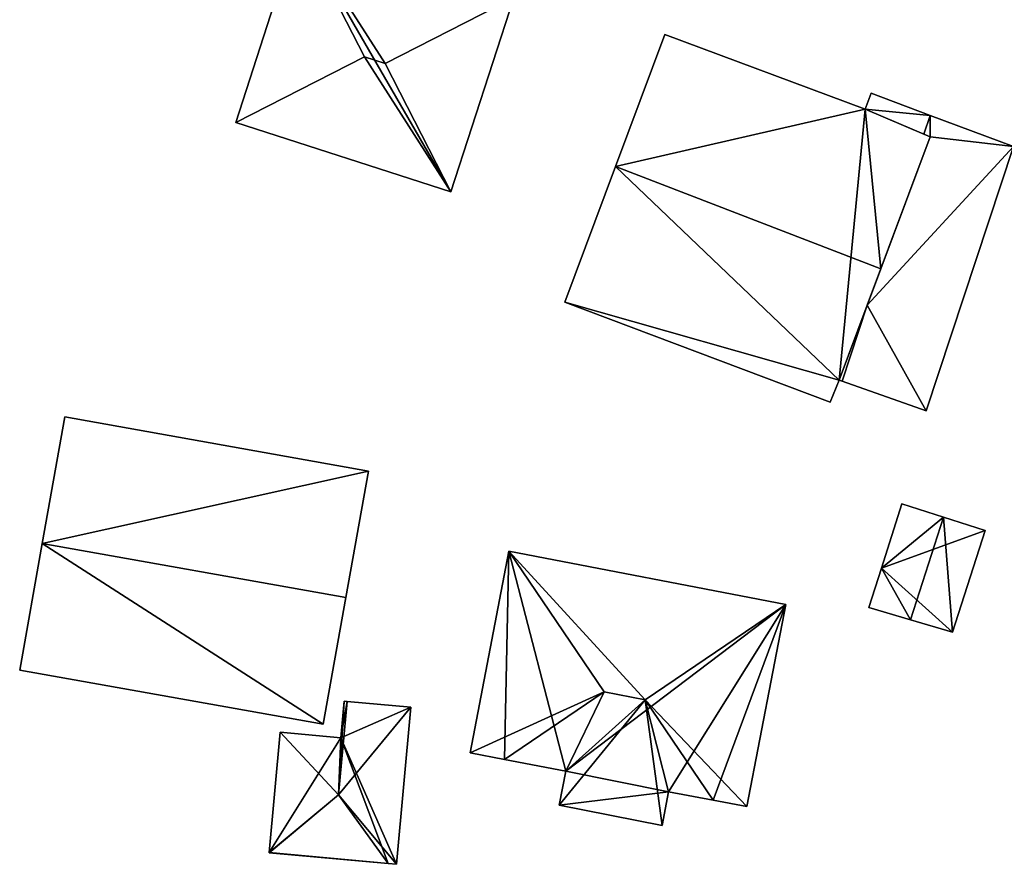
# Model space of a CAD drawing. Units: metres. Extents: x 69370 to 70010, y 349997 to 350515.
# Drawn here: x 69720 to 69765, y 350041 to 350080 of the extents above; entities that cross this region are included whole.
import ezdxf

# ---------------------------------------------------------------- set-up
doc = ezdxf.new("R2010")
doc.units = ezdxf.units.M
for name, color, linetype in [('FacadeFaces', 253, 'Continuous'), ('FloorBoundary', 4, 'Continuous'), ('FloorFaces', 253, 'Continuous'), ('OuterEaves', 4, 'Continuous'), ('RoofFaces', 24, 'Continuous'), ('RoofLines', 2, 'Continuous')]:
    doc.layers.add(name, color=color, linetype=linetype)

msp = doc.modelspace()

# ---------------------------------------------------------------- linework, layer by layer
at = {"layer": 'FacadeFaces'}
for points in [[(69732.65, 350084.38, 324.876), (69732.65, 350084.38, 317.58), (69729.75, 350075.41, 324.876), (69732.65, 350084.38, 324.876)], [(69732.65, 350084.38, 317.58), (69729.75, 350075.41, 317.58), (69729.75, 350075.41, 324.876), (69732.65, 350084.38, 317.58)], [(69739.67, 350072.21, 324.876), (69739.67, 350072.21, 317.58), (69742.57, 350081.18, 324.876), (69739.67, 350072.21, 324.876)], [(69739.67, 350072.21, 317.58), (69742.57, 350081.18, 317.58), (69742.57, 350081.18, 324.876), (69739.67, 350072.21, 317.58)], [(69749.541, 350079.476, 323.884), (69747.261, 350073.382, 316), (69747.261, 350073.382, 330.232), (69749.541, 350079.476, 323.884)], [(69749.541, 350079.476, 316), (69747.261, 350073.382, 316), (69749.541, 350079.476, 323.884), (69749.541, 350079.476, 316)], [(69758.769, 350076.024, 323.787), (69749.541, 350079.476, 316), (69749.541, 350079.476, 323.884), (69758.769, 350076.024, 323.787)], [(69758.769, 350076.024, 323.787), (69758.769, 350076.024, 316), (69749.541, 350079.476, 316), (69758.769, 350076.024, 323.787)], [(69759.044, 350076.76, 325.78), (69758.769, 350076.024, 315.678), (69758.769, 350076.024, 325.801), (69759.044, 350076.76, 325.78)], [(69759.044, 350076.76, 315.678), (69758.769, 350076.024, 315.678), (69759.044, 350076.76, 325.78), (69759.044, 350076.76, 315.678)], [(69761.767, 350075.741, 323.684), (69759.044, 350076.76, 315.678), (69759.044, 350076.76, 325.78), (69761.767, 350075.741, 323.684)], [(69761.767, 350075.741, 323.684), (69761.767, 350075.741, 315.678), (69759.044, 350076.76, 315.678), (69761.767, 350075.741, 323.684)], [(69761.779, 350074.757, 323.884), (69761.779, 350074.757, 316), (69758.769, 350076.024, 323.787), (69761.779, 350074.757, 323.884)], [(69761.779, 350074.757, 316), (69758.769, 350076.024, 316), (69758.769, 350076.024, 323.787), (69761.779, 350074.757, 316)], [(69758.769, 350076.024, 325.801), (69758.769, 350076.024, 315.678), (69761.482, 350074.882, 323.684), (69758.769, 350076.024, 325.801)], [(69758.769, 350076.024, 315.678), (69761.482, 350074.882, 315.678), (69761.482, 350074.882, 323.684), (69758.769, 350076.024, 315.678)], [(69765.615, 350074.3, 320.722), (69761.767, 350075.741, 315.678), (69761.767, 350075.741, 323.684), (69765.615, 350074.3, 320.722)], [(69765.615, 350074.3, 315.678), (69761.767, 350075.741, 315.678), (69765.615, 350074.3, 320.722), (69765.615, 350074.3, 315.678)], [(69729.75, 350075.41, 324.876), (69739.67, 350072.21, 317.58), (69739.67, 350072.21, 324.876), (69729.75, 350075.41, 324.876)], [(69729.75, 350075.41, 317.58), (69739.67, 350072.21, 317.58), (69729.75, 350075.41, 324.876), (69729.75, 350075.41, 317.58)], [(69761.779, 350074.757, 323.453), (69758.867, 350066.986, 315.678), (69758.867, 350066.986, 323.684), (69761.779, 350074.757, 323.453)], [(69761.779, 350074.757, 315.678), (69758.867, 350066.986, 315.678), (69761.779, 350074.757, 323.453), (69761.779, 350074.757, 315.678)], [(69759.496, 350068.664, 330.232), (69759.496, 350068.664, 316), (69761.779, 350074.757, 323.884), (69759.496, 350068.664, 330.232)], [(69759.496, 350068.664, 316), (69761.779, 350074.757, 316), (69761.779, 350074.757, 323.884), (69759.496, 350068.664, 316)], [(69761.482, 350074.882, 323.684), (69761.482, 350074.882, 315.678), (69761.779, 350074.757, 323.453), (69761.482, 350074.882, 323.684)], [(69761.482, 350074.882, 315.678), (69761.779, 350074.757, 315.678), (69761.779, 350074.757, 323.453), (69761.482, 350074.882, 315.678)], [(69761.582, 350062.122, 320.722), (69765.615, 350074.3, 315.678), (69765.615, 350074.3, 320.722), (69761.582, 350062.122, 320.722)], [(69761.582, 350062.122, 315.678), (69765.615, 350074.3, 315.678), (69761.582, 350062.122, 320.722), (69761.582, 350062.122, 315.678)], [(69747.261, 350073.382, 330.232), (69747.261, 350073.382, 316), (69744.922, 350067.128, 323.718), (69747.261, 350073.382, 330.232)], [(69747.261, 350073.382, 316), (69744.922, 350067.128, 316), (69744.922, 350067.128, 323.718), (69747.261, 350073.382, 316)], [(69757.576, 350063.539, 324.892), (69759.496, 350068.664, 316), (69759.496, 350068.664, 330.232), (69757.576, 350063.539, 324.892)], [(69757.576, 350063.539, 316), (69759.496, 350068.664, 316), (69757.576, 350063.539, 324.892), (69757.576, 350063.539, 316)], [(69744.922, 350067.128, 323.718), (69757.162, 350062.519, 316), (69757.162, 350062.519, 323.818), (69744.922, 350067.128, 323.718)], [(69744.922, 350067.128, 316), (69757.162, 350062.519, 316), (69744.922, 350067.128, 323.718), (69744.922, 350067.128, 316)], [(69758.867, 350066.986, 323.684), (69757.576, 350063.539, 315.678), (69757.576, 350063.539, 323.787), (69758.867, 350066.986, 323.684)], [(69758.867, 350066.986, 315.678), (69757.576, 350063.539, 315.678), (69758.867, 350066.986, 323.684), (69758.867, 350066.986, 315.678)], [(69757.162, 350062.519, 323.818), (69757.576, 350063.539, 316), (69757.576, 350063.539, 324.892), (69757.162, 350062.519, 323.818)], [(69757.162, 350062.519, 316), (69757.576, 350063.539, 316), (69757.162, 350062.519, 323.818), (69757.162, 350062.519, 316)], [(69757.576, 350063.539, 323.787), (69757.576, 350063.539, 315.678), (69757.71, 350063.492, 323.684), (69757.576, 350063.539, 323.787)], [(69757.576, 350063.539, 315.678), (69757.71, 350063.492, 315.678), (69757.71, 350063.492, 323.684), (69757.576, 350063.539, 315.678)], [(69757.71, 350063.492, 323.684), (69757.71, 350063.492, 315.678), (69761.582, 350062.122, 320.722), (69757.71, 350063.492, 323.684)], [(69757.71, 350063.492, 315.678), (69761.582, 350062.122, 315.678), (69761.582, 350062.122, 320.722), (69757.71, 350063.492, 315.678)], [(69721.872, 350061.843, 321.072), (69720.831, 350056.004, 315.031), (69720.831, 350056.004, 325.432), (69721.872, 350061.843, 321.072)], [(69721.872, 350061.843, 315.031), (69720.831, 350056.004, 315.031), (69721.872, 350061.843, 321.072), (69721.872, 350061.843, 315.031)], [(69735.87, 350059.346, 321.072), (69721.872, 350061.843, 315.031), (69721.872, 350061.843, 321.072), (69735.87, 350059.346, 321.072)], [(69735.87, 350059.346, 315.031), (69721.872, 350061.843, 315.031), (69735.87, 350059.346, 321.072), (69735.87, 350059.346, 315.031)], [(69734.829, 350053.507, 325.432), (69734.829, 350053.507, 315.031), (69735.87, 350059.346, 321.072), (69734.829, 350053.507, 325.432)], [(69734.829, 350053.507, 315.031), (69735.87, 350059.346, 315.031), (69735.87, 350059.346, 321.072), (69734.829, 350053.507, 315.031)], [(69760.471, 350057.829, 317.724), (69759.525, 350054.869, 315.151), (69759.525, 350054.869, 317.725), (69760.471, 350057.829, 317.724)], [(69760.471, 350057.829, 315.151), (69759.525, 350054.869, 315.151), (69760.471, 350057.829, 317.724), (69760.471, 350057.829, 315.151)], [(69762.386, 350057.217, 318.773), (69762.386, 350057.217, 315.151), (69760.471, 350057.829, 317.724), (69762.386, 350057.217, 318.773)], [(69762.386, 350057.217, 315.151), (69760.471, 350057.829, 315.151), (69760.471, 350057.829, 317.724), (69762.386, 350057.217, 315.151)], [(69764.302, 350056.604, 317.724), (69762.386, 350057.217, 315.151), (69762.386, 350057.217, 318.773), (69764.302, 350056.604, 317.724)], [(69764.302, 350056.604, 315.151), (69762.386, 350057.217, 315.151), (69764.302, 350056.604, 317.724), (69764.302, 350056.604, 315.151)], [(69762.802, 350051.91, 317.722), (69764.302, 350056.604, 315.151), (69764.302, 350056.604, 317.724), (69762.802, 350051.91, 317.722)], [(69762.802, 350051.91, 315.151), (69764.302, 350056.604, 315.151), (69762.802, 350051.91, 317.722), (69762.802, 350051.91, 315.151)], [(69720.831, 350056.004, 325.432), (69720.831, 350056.004, 315.031), (69719.789, 350050.164, 321.072), (69720.831, 350056.004, 325.432)], [(69719.789, 350050.164, 321.072), (69720.831, 350056.004, 315.031), (69719.789, 350050.164, 315.031), (69719.789, 350050.164, 321.072)], [(69742.348, 350055.643, 322.636), (69742.348, 350055.643, 314.632), (69740.554, 350046.345, 322.633), (69742.348, 350055.643, 322.636)], [(69740.554, 350046.345, 322.633), (69742.348, 350055.643, 314.632), (69740.554, 350046.345, 314.632), (69740.554, 350046.345, 322.633)], [(69755.114, 350053.19, 322.636), (69742.348, 350055.643, 314.632), (69742.348, 350055.643, 322.636), (69755.114, 350053.19, 322.636)], [(69755.114, 350053.19, 314.632), (69742.348, 350055.643, 314.632), (69755.114, 350053.19, 322.636), (69755.114, 350053.19, 314.632)], [(69759.525, 350054.869, 317.725), (69759.525, 350054.869, 315.151), (69758.941, 350053.054, 317.723), (69759.525, 350054.869, 317.725)], [(69758.941, 350053.054, 317.723), (69759.525, 350054.869, 315.151), (69758.941, 350053.054, 315.151), (69758.941, 350053.054, 317.723)], [(69733.787, 350047.667, 321.072), (69734.829, 350053.507, 315.031), (69734.829, 350053.507, 325.432), (69733.787, 350047.667, 321.072)], [(69733.787, 350047.667, 315.031), (69734.829, 350053.507, 315.031), (69733.787, 350047.667, 321.072), (69733.787, 350047.667, 315.031)], [(69753.325, 350043.88, 322.634), (69755.114, 350053.19, 314.632), (69755.114, 350053.19, 322.636), (69753.325, 350043.88, 322.634)], [(69753.325, 350043.88, 314.632), (69755.114, 350053.19, 314.632), (69753.325, 350043.88, 322.634), (69753.325, 350043.88, 314.632)], [(69758.941, 350053.054, 317.723), (69760.871, 350052.482, 315.151), (69760.871, 350052.482, 318.773), (69758.941, 350053.054, 317.723)], [(69758.941, 350053.054, 315.151), (69760.871, 350052.482, 315.151), (69758.941, 350053.054, 317.723), (69758.941, 350053.054, 315.151)], [(69760.871, 350052.482, 318.773), (69760.871, 350052.482, 315.151), (69762.802, 350051.91, 317.722), (69760.871, 350052.482, 318.773)], [(69760.871, 350052.482, 315.151), (69762.802, 350051.91, 315.151), (69762.802, 350051.91, 317.722), (69760.871, 350052.482, 315.151)], [(69719.789, 350050.164, 321.072), (69733.787, 350047.667, 315.031), (69733.787, 350047.667, 321.072), (69719.789, 350050.164, 321.072)], [(69719.789, 350050.164, 315.031), (69733.787, 350047.667, 315.031), (69719.789, 350050.164, 321.072), (69719.789, 350050.164, 315.031)], [(69734.746, 350048.735, 316.961), (69734.592, 350047.047, 314.422), (69734.592, 350047.047, 316.961), (69734.746, 350048.735, 316.961)], [(69734.746, 350048.735, 314.422), (69734.592, 350047.047, 314.422), (69734.746, 350048.735, 316.961), (69734.746, 350048.735, 314.422)], [(69734.884, 350048.722, 316.978), (69734.884, 350048.722, 314.422), (69734.746, 350048.735, 316.961), (69734.884, 350048.722, 316.978)], [(69734.884, 350048.722, 314.422), (69734.746, 350048.735, 314.422), (69734.746, 350048.735, 316.961), (69734.884, 350048.722, 314.422)], [(69737.819, 350048.455, 316.613), (69734.884, 350048.722, 314.422), (69734.884, 350048.722, 316.978), (69737.819, 350048.455, 316.613)], [(69737.819, 350048.455, 314.422), (69734.884, 350048.722, 314.422), (69737.819, 350048.455, 316.613), (69737.819, 350048.455, 314.422)], [(69737.159, 350041.213, 316.613), (69737.159, 350041.213, 314.422), (69737.819, 350048.455, 316.613), (69737.159, 350041.213, 316.613)], [(69737.159, 350041.213, 314.422), (69737.819, 350048.455, 314.422), (69737.819, 350048.455, 316.613), (69737.159, 350041.213, 314.422)], [(69731.796, 350047.302, 316.613), (69731.291, 350041.763, 314.422), (69731.291, 350041.763, 316.613), (69731.796, 350047.302, 316.613)], [(69731.796, 350047.302, 314.422), (69731.291, 350041.763, 314.422), (69731.796, 350047.302, 316.613), (69731.796, 350047.302, 314.422)], [(69734.592, 350047.047, 316.961), (69734.592, 350047.047, 314.422), (69731.796, 350047.302, 316.613), (69734.592, 350047.047, 316.961)], [(69731.796, 350047.302, 316.613), (69734.592, 350047.047, 314.422), (69731.796, 350047.302, 314.422), (69731.796, 350047.302, 316.613)], [(69740.554, 350046.345, 322.633), (69742.143, 350046.042, 314.632), (69742.143, 350046.042, 323.291), (69740.554, 350046.345, 322.633)], [(69740.554, 350046.345, 314.632), (69742.143, 350046.042, 314.632), (69740.554, 350046.345, 322.633), (69740.554, 350046.345, 314.632)], [(69742.143, 350046.042, 323.291), (69744.973, 350045.502, 314.632), (69744.973, 350045.502, 323.292), (69742.143, 350046.042, 323.291)], [(69742.143, 350046.042, 314.632), (69744.973, 350045.502, 314.632), (69742.143, 350046.042, 323.291), (69742.143, 350046.042, 314.632)], [(69744.973, 350045.502, 323.292), (69744.973, 350045.502, 314.632), (69744.666, 350043.932, 322.641), (69744.973, 350045.502, 323.292)], [(69744.973, 350045.502, 314.632), (69744.666, 350043.932, 314.632), (69744.666, 350043.932, 322.641), (69744.973, 350045.502, 314.632)], [(69749.408, 350043.006, 322.634), (69749.704, 350044.558, 314.632), (69749.704, 350044.558, 323.277), (69749.408, 350043.006, 322.634)], [(69749.408, 350043.006, 314.632), (69749.704, 350044.558, 314.632), (69749.408, 350043.006, 322.634), (69749.408, 350043.006, 314.632)], [(69749.704, 350044.558, 323.277), (69751.764, 350044.172, 314.632), (69751.764, 350044.172, 323.28), (69749.704, 350044.558, 323.277)], [(69749.704, 350044.558, 314.632), (69751.764, 350044.172, 314.632), (69749.704, 350044.558, 323.277), (69749.704, 350044.558, 314.632)], [(69744.666, 350043.932, 322.641), (69744.666, 350043.932, 314.632), (69749.408, 350043.006, 322.634), (69744.666, 350043.932, 322.641)], [(69744.666, 350043.932, 314.632), (69749.408, 350043.006, 314.632), (69749.408, 350043.006, 322.634), (69744.666, 350043.932, 314.632)], [(69751.764, 350044.172, 323.28), (69751.764, 350044.172, 314.632), (69753.325, 350043.88, 322.634), (69751.764, 350044.172, 323.28)], [(69751.764, 350044.172, 314.632), (69753.325, 350043.88, 314.632), (69753.325, 350043.88, 322.634), (69751.764, 350044.172, 314.632)], [(69731.291, 350041.763, 316.613), (69731.291, 350041.763, 314.422), (69731.29, 350041.748, 316.613), (69731.291, 350041.763, 316.613)], [(69731.291, 350041.763, 314.422), (69731.29, 350041.748, 314.422), (69731.29, 350041.748, 316.613), (69731.291, 350041.763, 314.422)], [(69731.29, 350041.748, 316.613), (69736.772, 350041.248, 314.422), (69736.772, 350041.248, 316.613), (69731.29, 350041.748, 316.613)], [(69731.29, 350041.748, 314.422), (69736.772, 350041.248, 314.422), (69731.29, 350041.748, 316.613), (69731.29, 350041.748, 314.422)], [(69736.772, 350041.248, 316.613), (69737.159, 350041.213, 314.422), (69737.159, 350041.213, 316.613), (69736.772, 350041.248, 316.613)], [(69736.772, 350041.248, 314.422), (69737.159, 350041.213, 314.422), (69736.772, 350041.248, 316.613), (69736.772, 350041.248, 314.422)]]:
    msp.add_3dface(points, dxfattribs=at)
at = {"layer": 'FloorBoundary'}
for points in [[(69732.65, 350084.38, 317.58), (69729.75, 350075.41, 317.58), (69739.67, 350072.21, 317.58), (69742.57, 350081.18, 317.58), (69732.65, 350084.38, 317.58)], [(69749.541, 350079.476, 316), (69747.261, 350073.382, 316), (69744.922, 350067.128, 316), (69757.162, 350062.519, 316), (69757.576, 350063.539, 316), (69759.496, 350068.664, 316), (69761.779, 350074.757, 316), (69758.769, 350076.024, 316), (69749.541, 350079.476, 316)], [(69759.044, 350076.76, 315.678), (69758.769, 350076.024, 315.678), (69761.482, 350074.882, 315.678), (69761.779, 350074.757, 315.678), (69758.867, 350066.986, 315.678), (69757.576, 350063.539, 315.678), (69757.71, 350063.492, 315.678), (69761.582, 350062.122, 315.678), (69765.615, 350074.3, 315.678), (69761.767, 350075.741, 315.678), (69759.044, 350076.76, 315.678)], [(69719.789, 350050.164, 315.031), (69733.787, 350047.667, 315.031), (69734.829, 350053.507, 315.031), (69735.87, 350059.346, 315.031), (69721.872, 350061.843, 315.031), (69720.831, 350056.004, 315.031), (69719.789, 350050.164, 315.031)], [(69758.941, 350053.054, 315.151), (69760.871, 350052.482, 315.151), (69762.802, 350051.91, 315.151), (69764.302, 350056.604, 315.151), (69762.386, 350057.217, 315.151), (69760.471, 350057.829, 315.151), (69759.525, 350054.869, 315.151), (69758.941, 350053.054, 315.151)], [(69740.554, 350046.345, 314.632), (69742.143, 350046.042, 314.632), (69744.973, 350045.502, 314.632), (69744.666, 350043.932, 314.632), (69749.408, 350043.006, 314.632), (69749.704, 350044.558, 314.632), (69751.764, 350044.172, 314.632), (69753.325, 350043.88, 314.632), (69755.114, 350053.19, 314.632), (69742.348, 350055.643, 314.632), (69740.554, 350046.345, 314.632)], [(69731.796, 350047.302, 314.422), (69731.291, 350041.763, 314.422), (69731.29, 350041.748, 314.422), (69736.772, 350041.248, 314.422), (69737.159, 350041.213, 314.422), (69737.819, 350048.455, 314.422), (69734.884, 350048.722, 314.422), (69734.746, 350048.735, 314.422), (69734.592, 350047.047, 314.422), (69731.796, 350047.302, 314.422)]]:
    msp.add_polyline3d(points, dxfattribs=at)
at = {"layer": 'FloorFaces'}
for points in [[(69732.65, 350084.38, 317.58), (69739.67, 350072.21, 317.58), (69729.75, 350075.41, 317.58), (69732.65, 350084.38, 317.58)], [(69732.65, 350084.38, 317.58), (69742.57, 350081.18, 317.58), (69739.67, 350072.21, 317.58), (69732.65, 350084.38, 317.58)], [(69749.541, 350079.476, 316), (69758.769, 350076.024, 316), (69747.261, 350073.382, 316), (69749.541, 350079.476, 316)], [(69759.044, 350076.76, 315.678), (69761.767, 350075.741, 315.678), (69758.769, 350076.024, 315.678), (69759.044, 350076.76, 315.678)], [(69747.261, 350073.382, 316), (69758.769, 350076.024, 316), (69757.576, 350063.539, 316), (69747.261, 350073.382, 316)], [(69757.576, 350063.539, 316), (69758.769, 350076.024, 316), (69759.496, 350068.664, 316), (69757.576, 350063.539, 316)], [(69759.496, 350068.664, 316), (69758.769, 350076.024, 316), (69761.779, 350074.757, 316), (69759.496, 350068.664, 316)], [(69758.769, 350076.024, 315.678), (69761.767, 350075.741, 315.678), (69761.482, 350074.882, 315.678), (69758.769, 350076.024, 315.678)], [(69761.482, 350074.882, 315.678), (69761.767, 350075.741, 315.678), (69761.779, 350074.757, 315.678), (69761.482, 350074.882, 315.678)], [(69761.779, 350074.757, 315.678), (69761.767, 350075.741, 315.678), (69765.615, 350074.3, 315.678), (69761.779, 350074.757, 315.678)], [(69761.779, 350074.757, 315.678), (69765.615, 350074.3, 315.678), (69758.867, 350066.986, 315.678), (69761.779, 350074.757, 315.678)], [(69758.867, 350066.986, 315.678), (69765.615, 350074.3, 315.678), (69761.582, 350062.122, 315.678), (69758.867, 350066.986, 315.678)], [(69747.261, 350073.382, 316), (69757.576, 350063.539, 316), (69744.922, 350067.128, 316), (69747.261, 350073.382, 316)], [(69744.922, 350067.128, 316), (69757.576, 350063.539, 316), (69757.162, 350062.519, 316), (69744.922, 350067.128, 316)], [(69758.867, 350066.986, 315.678), (69757.71, 350063.492, 315.678), (69757.576, 350063.539, 315.678), (69758.867, 350066.986, 315.678)], [(69758.867, 350066.986, 315.678), (69761.582, 350062.122, 315.678), (69757.71, 350063.492, 315.678), (69758.867, 350066.986, 315.678)], [(69735.87, 350059.346, 315.031), (69720.831, 350056.004, 315.031), (69721.872, 350061.843, 315.031), (69735.87, 350059.346, 315.031)], [(69734.829, 350053.507, 315.031), (69720.831, 350056.004, 315.031), (69735.87, 350059.346, 315.031), (69734.829, 350053.507, 315.031)], [(69762.386, 350057.217, 315.151), (69759.525, 350054.869, 315.151), (69760.471, 350057.829, 315.151), (69762.386, 350057.217, 315.151)], [(69764.302, 350056.604, 315.151), (69759.525, 350054.869, 315.151), (69762.386, 350057.217, 315.151), (69764.302, 350056.604, 315.151)], [(69762.802, 350051.91, 315.151), (69759.525, 350054.869, 315.151), (69764.302, 350056.604, 315.151), (69762.802, 350051.91, 315.151)], [(69719.789, 350050.164, 315.031), (69720.831, 350056.004, 315.031), (69733.787, 350047.667, 315.031), (69719.789, 350050.164, 315.031)], [(69733.787, 350047.667, 315.031), (69720.831, 350056.004, 315.031), (69734.829, 350053.507, 315.031), (69733.787, 350047.667, 315.031)], [(69740.554, 350046.345, 314.632), (69742.348, 350055.643, 314.632), (69742.143, 350046.042, 314.632), (69740.554, 350046.345, 314.632)], [(69742.143, 350046.042, 314.632), (69742.348, 350055.643, 314.632), (69744.973, 350045.502, 314.632), (69742.143, 350046.042, 314.632)], [(69744.973, 350045.502, 314.632), (69742.348, 350055.643, 314.632), (69755.114, 350053.19, 314.632), (69744.973, 350045.502, 314.632)], [(69758.941, 350053.054, 315.151), (69759.525, 350054.869, 315.151), (69760.871, 350052.482, 315.151), (69758.941, 350053.054, 315.151)], [(69760.871, 350052.482, 315.151), (69759.525, 350054.869, 315.151), (69762.802, 350051.91, 315.151), (69760.871, 350052.482, 315.151)], [(69744.973, 350045.502, 314.632), (69755.114, 350053.19, 314.632), (69749.704, 350044.558, 314.632), (69744.973, 350045.502, 314.632)], [(69749.704, 350044.558, 314.632), (69755.114, 350053.19, 314.632), (69751.764, 350044.172, 314.632), (69749.704, 350044.558, 314.632)], [(69751.764, 350044.172, 314.632), (69755.114, 350053.19, 314.632), (69753.325, 350043.88, 314.632), (69751.764, 350044.172, 314.632)], [(69734.884, 350048.722, 314.422), (69734.592, 350047.047, 314.422), (69734.746, 350048.735, 314.422), (69734.884, 350048.722, 314.422)], [(69737.819, 350048.455, 314.422), (69734.592, 350047.047, 314.422), (69734.884, 350048.722, 314.422), (69737.819, 350048.455, 314.422)], [(69737.159, 350041.213, 314.422), (69734.592, 350047.047, 314.422), (69737.819, 350048.455, 314.422), (69737.159, 350041.213, 314.422)], [(69731.796, 350047.302, 314.422), (69734.592, 350047.047, 314.422), (69731.291, 350041.763, 314.422), (69731.796, 350047.302, 314.422)], [(69731.291, 350041.763, 314.422), (69734.592, 350047.047, 314.422), (69736.772, 350041.248, 314.422), (69731.291, 350041.763, 314.422)], [(69736.772, 350041.248, 314.422), (69734.592, 350047.047, 314.422), (69737.159, 350041.213, 314.422), (69736.772, 350041.248, 314.422)], [(69744.973, 350045.502, 314.632), (69749.704, 350044.558, 314.632), (69744.666, 350043.932, 314.632), (69744.973, 350045.502, 314.632)], [(69744.666, 350043.932, 314.632), (69749.704, 350044.558, 314.632), (69749.408, 350043.006, 314.632), (69744.666, 350043.932, 314.632)], [(69731.291, 350041.763, 314.422), (69736.772, 350041.248, 314.422), (69731.29, 350041.748, 314.422), (69731.291, 350041.763, 314.422)]]:
    msp.add_3dface(points, dxfattribs=at)
at = {"layer": 'OuterEaves'}
for points in [[(69742.57, 350081.18, 324.876), (69732.65, 350084.38, 324.876), (69729.75, 350075.41, 324.876), (69739.67, 350072.21, 324.876), (69742.57, 350081.18, 324.876)], [(69761.779, 350074.757, 323.884), (69758.769, 350076.024, 323.787), (69749.541, 350079.476, 323.884), (69747.261, 350073.382, 330.232), (69744.922, 350067.128, 323.718), (69757.162, 350062.519, 323.818), (69757.576, 350063.539, 324.892), (69759.496, 350068.664, 330.232), (69761.779, 350074.757, 323.884)], [(69759.044, 350076.76, 325.78), (69758.769, 350076.024, 325.801), (69761.482, 350074.882, 323.684), (69761.779, 350074.757, 323.453), (69758.867, 350066.986, 323.684), (69757.576, 350063.539, 323.787), (69757.71, 350063.492, 323.684), (69761.582, 350062.122, 320.722), (69765.615, 350074.3, 320.722), (69761.767, 350075.741, 323.684), (69759.044, 350076.76, 325.78)], [(69721.872, 350061.843, 321.072), (69720.831, 350056.004, 325.432), (69719.789, 350050.164, 321.072), (69733.787, 350047.667, 321.072), (69734.829, 350053.507, 325.432), (69735.87, 350059.346, 321.072), (69721.872, 350061.843, 321.072)], [(69764.302, 350056.604, 317.724), (69762.386, 350057.217, 318.773), (69760.471, 350057.829, 317.724), (69759.525, 350054.869, 317.725), (69758.941, 350053.054, 317.723), (69760.871, 350052.482, 318.773), (69762.802, 350051.91, 317.722), (69764.302, 350056.604, 317.724)], [(69753.325, 350043.88, 322.634), (69755.114, 350053.19, 322.636), (69742.348, 350055.643, 322.636), (69740.554, 350046.345, 322.633), (69742.143, 350046.042, 323.291), (69744.973, 350045.502, 323.292), (69744.666, 350043.932, 322.641), (69749.408, 350043.006, 322.634), (69749.704, 350044.558, 323.277), (69751.764, 350044.172, 323.28), (69753.325, 350043.88, 322.634)], [(69737.819, 350048.455, 316.613), (69734.884, 350048.722, 316.978), (69734.746, 350048.735, 316.961), (69734.592, 350047.047, 316.961), (69731.796, 350047.302, 316.613), (69731.291, 350041.763, 316.613), (69731.29, 350041.748, 316.613), (69736.772, 350041.248, 316.613), (69737.159, 350041.213, 316.613), (69737.819, 350048.455, 316.613)]]:
    msp.add_polyline3d(points, dxfattribs=at)
at = {"layer": 'RoofFaces'}
for points in [[(69729.75, 350075.41, 324.876), (69735.686, 350078.448, 327.413), (69732.65, 350084.38, 324.876), (69729.75, 350075.41, 324.876)], [(69732.65, 350084.38, 324.876), (69736.634, 350078.142, 327.413), (69742.57, 350081.18, 324.876), (69732.65, 350084.38, 324.876)], [(69732.65, 350084.38, 324.876), (69735.686, 350078.448, 327.413), (69736.634, 350078.142, 327.413), (69732.65, 350084.38, 324.876)], [(69742.57, 350081.18, 324.876), (69736.634, 350078.142, 327.413), (69739.67, 350072.21, 324.876), (69742.57, 350081.18, 324.876)], [(69749.541, 350079.476, 323.884), (69747.261, 350073.382, 330.232), (69758.769, 350076.024, 323.787), (69749.541, 350079.476, 323.884)], [(69739.67, 350072.21, 324.876), (69735.686, 350078.448, 327.413), (69729.75, 350075.41, 324.876), (69739.67, 350072.21, 324.876)], [(69736.634, 350078.142, 327.413), (69735.686, 350078.448, 327.413), (69739.67, 350072.21, 324.876), (69736.634, 350078.142, 327.413)], [(69758.769, 350076.024, 325.801), (69761.767, 350075.741, 323.684), (69759.044, 350076.76, 325.78), (69758.769, 350076.024, 325.801)], [(69747.261, 350073.382, 330.232), (69759.496, 350068.664, 330.232), (69758.769, 350076.024, 323.787), (69747.261, 350073.382, 330.232)], [(69758.769, 350076.024, 323.787), (69759.496, 350068.664, 330.232), (69761.779, 350074.757, 323.884), (69758.769, 350076.024, 323.787)], [(69761.482, 350074.882, 323.684), (69761.767, 350075.741, 323.684), (69758.769, 350076.024, 325.801), (69761.482, 350074.882, 323.684)], [(69761.779, 350074.757, 323.453), (69761.767, 350075.741, 323.684), (69761.482, 350074.882, 323.684), (69761.779, 350074.757, 323.453)], [(69765.615, 350074.3, 320.722), (69761.767, 350075.741, 323.684), (69761.779, 350074.757, 323.453), (69765.615, 350074.3, 320.722)], [(69758.867, 350066.986, 323.684), (69765.615, 350074.3, 320.722), (69761.779, 350074.757, 323.453), (69758.867, 350066.986, 323.684)], [(69761.582, 350062.122, 320.722), (69765.615, 350074.3, 320.722), (69758.867, 350066.986, 323.684), (69761.582, 350062.122, 320.722)], [(69744.922, 350067.128, 323.718), (69757.576, 350063.539, 324.892), (69747.261, 350073.382, 330.232), (69744.922, 350067.128, 323.718)], [(69757.576, 350063.539, 324.892), (69759.496, 350068.664, 330.232), (69747.261, 350073.382, 330.232), (69757.576, 350063.539, 324.892)], [(69757.162, 350062.519, 323.818), (69757.576, 350063.539, 324.892), (69744.922, 350067.128, 323.718), (69757.162, 350062.519, 323.818)], [(69757.576, 350063.539, 323.787), (69757.71, 350063.492, 323.684), (69758.867, 350066.986, 323.684), (69757.576, 350063.539, 323.787)], [(69757.71, 350063.492, 323.684), (69761.582, 350062.122, 320.722), (69758.867, 350066.986, 323.684), (69757.71, 350063.492, 323.684)], [(69720.831, 350056.004, 325.432), (69735.87, 350059.346, 321.072), (69721.872, 350061.843, 321.072), (69720.831, 350056.004, 325.432)], [(69734.829, 350053.507, 325.432), (69735.87, 350059.346, 321.072), (69720.831, 350056.004, 325.432), (69734.829, 350053.507, 325.432)], [(69760.471, 350057.829, 317.724), (69759.525, 350054.869, 317.725), (69762.386, 350057.217, 318.773), (69760.471, 350057.829, 317.724)], [(69759.525, 350054.869, 317.725), (69760.871, 350052.482, 318.773), (69762.386, 350057.217, 318.773), (69759.525, 350054.869, 317.725)], [(69760.871, 350052.482, 318.773), (69762.802, 350051.91, 317.722), (69762.386, 350057.217, 318.773), (69760.871, 350052.482, 318.773)], [(69762.386, 350057.217, 318.773), (69762.802, 350051.91, 317.722), (69764.302, 350056.604, 317.724), (69762.386, 350057.217, 318.773)], [(69719.789, 350050.164, 321.072), (69733.787, 350047.667, 321.072), (69720.831, 350056.004, 325.432), (69719.789, 350050.164, 321.072)], [(69733.787, 350047.667, 321.072), (69734.829, 350053.507, 325.432), (69720.831, 350056.004, 325.432), (69733.787, 350047.667, 321.072)], [(69740.554, 350046.345, 322.633), (69746.738, 350049.158, 324.889), (69742.348, 350055.643, 322.636), (69740.554, 350046.345, 322.633)], [(69742.348, 350055.643, 322.636), (69748.628, 350048.796, 324.889), (69755.114, 350053.19, 322.636), (69742.348, 350055.643, 322.636)], [(69742.348, 350055.643, 322.636), (69746.738, 350049.158, 324.889), (69748.628, 350048.796, 324.889), (69742.348, 350055.643, 322.636)], [(69758.941, 350053.054, 317.723), (69760.871, 350052.482, 318.773), (69759.525, 350054.869, 317.725), (69758.941, 350053.054, 317.723)], [(69755.114, 350053.19, 322.636), (69748.628, 350048.796, 324.889), (69753.325, 350043.88, 322.634), (69755.114, 350053.19, 322.636)], [(69742.143, 350046.042, 323.291), (69746.738, 350049.158, 324.889), (69740.554, 350046.345, 322.633), (69742.143, 350046.042, 323.291)], [(69744.973, 350045.502, 323.292), (69746.738, 350049.158, 324.889), (69742.143, 350046.042, 323.291), (69744.973, 350045.502, 323.292)], [(69744.666, 350043.932, 322.641), (69748.628, 350048.796, 324.889), (69744.973, 350045.502, 323.292), (69744.666, 350043.932, 322.641)], [(69749.408, 350043.006, 322.634), (69748.628, 350048.796, 324.889), (69744.666, 350043.932, 322.641), (69749.408, 350043.006, 322.634)], [(69748.628, 350048.796, 324.889), (69746.738, 350049.158, 324.889), (69744.973, 350045.502, 323.292), (69748.628, 350048.796, 324.889)], [(69753.325, 350043.88, 322.634), (69748.628, 350048.796, 324.889), (69751.764, 350044.172, 323.28), (69753.325, 350043.88, 322.634)], [(69749.704, 350044.558, 323.277), (69748.628, 350048.796, 324.889), (69749.408, 350043.006, 322.634), (69749.704, 350044.558, 323.277)], [(69751.764, 350044.172, 323.28), (69748.628, 350048.796, 324.889), (69749.704, 350044.558, 323.277), (69751.764, 350044.172, 323.28)], [(69734.746, 350048.735, 316.961), (69734.492, 350044.415, 316.978), (69734.884, 350048.722, 316.978), (69734.746, 350048.735, 316.961)], [(69734.592, 350047.047, 316.961), (69734.492, 350044.415, 316.978), (69734.746, 350048.735, 316.961), (69734.592, 350047.047, 316.961)], [(69734.884, 350048.722, 316.978), (69734.492, 350044.415, 316.978), (69737.819, 350048.455, 316.613), (69734.884, 350048.722, 316.978)], [(69737.819, 350048.455, 316.613), (69734.492, 350044.415, 316.978), (69737.159, 350041.213, 316.613), (69737.819, 350048.455, 316.613)], [(69731.291, 350041.763, 316.613), (69734.492, 350044.415, 316.978), (69731.796, 350047.302, 316.613), (69731.291, 350041.763, 316.613)], [(69731.796, 350047.302, 316.613), (69734.492, 350044.415, 316.978), (69734.592, 350047.047, 316.961), (69731.796, 350047.302, 316.613)], [(69731.29, 350041.748, 316.613), (69734.492, 350044.415, 316.978), (69731.291, 350041.763, 316.613), (69731.29, 350041.748, 316.613)], [(69736.772, 350041.248, 316.613), (69734.492, 350044.415, 316.978), (69731.29, 350041.748, 316.613), (69736.772, 350041.248, 316.613)], [(69737.159, 350041.213, 316.613), (69734.492, 350044.415, 316.978), (69736.772, 350041.248, 316.613), (69737.159, 350041.213, 316.613)]]:
    msp.add_3dface(points, dxfattribs=at)
at = {"layer": 'RoofLines'}
for points in [[(69735.686, 350078.448, 327.413), (69732.65, 350084.38, 324.876)], [(69736.634, 350078.142, 327.413), (69742.57, 350081.18, 324.876)], [(69735.686, 350078.448, 327.413), (69729.75, 350075.41, 324.876)], [(69736.634, 350078.142, 327.413), (69735.686, 350078.448, 327.413)], [(69736.634, 350078.142, 327.413), (69739.67, 350072.21, 324.876)], [(69747.261, 350073.382, 330.232), (69759.496, 350068.664, 330.232)], [(69762.386, 350057.217, 318.773), (69760.871, 350052.482, 318.773)], [(69720.831, 350056.004, 325.432), (69734.829, 350053.507, 325.432)], [(69746.738, 350049.158, 324.889), (69742.348, 350055.643, 322.636)], [(69755.114, 350053.19, 322.636), (69748.628, 350048.796, 324.889)], [(69746.738, 350049.158, 324.889), (69742.143, 350046.042, 323.291)], [(69746.738, 350049.158, 324.889), (69748.628, 350048.796, 324.889)], [(69748.628, 350048.796, 324.889), (69751.764, 350044.172, 323.28)], [(69734.884, 350048.722, 316.978), (69734.492, 350044.415, 316.978)], [(69734.492, 350044.415, 316.978), (69731.29, 350041.748, 316.613)], [(69734.492, 350044.415, 316.978), (69737.159, 350041.213, 316.613)]]:
    msp.add_polyline3d(points, dxfattribs=at)

doc.saveas('drawing.dxf')
